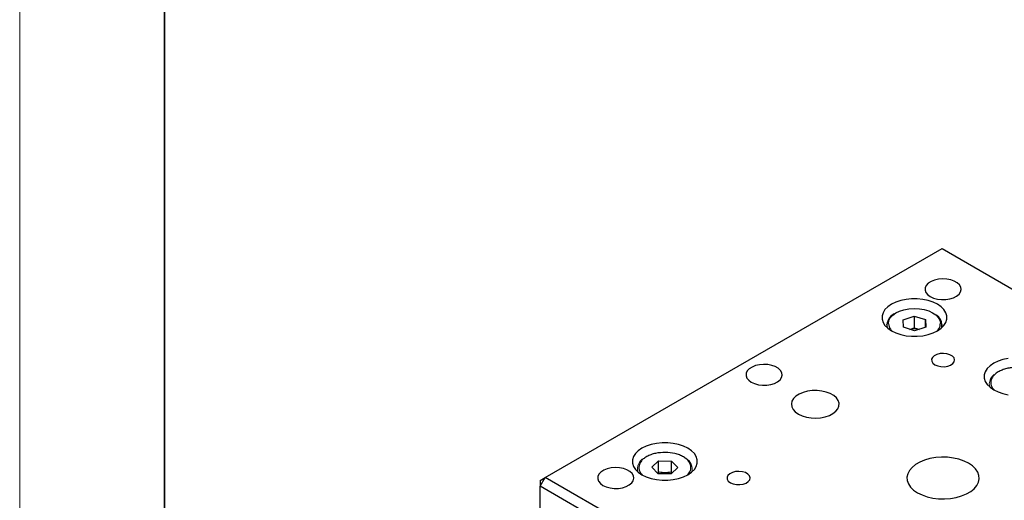
# Model space of a CAD drawing. Units: millimetres. Extents: x 11673 to 11970, y -7568 to -7358.
# Drawn here: x 11673 to 11741, y -7508 to -7475 of the extents above; entities that cross this region are included whole.
import ezdxf

# ---------------------------------------------------------------- set-up
doc = ezdxf.new("R2010")
doc.units = ezdxf.units.MM
doc.header["$LTSCALE"] = 10
for name, color, linetype, lineweight in [('7标注层', 4, 'Continuous', 5), ('粗实线层', 7, 'Continuous', 35), ('细实线层', 7, 'Continuous', 18)]:
    doc.layers.add(name, color=color, linetype=linetype, lineweight=lineweight)

# ---------------------------------------------------------------- blocks, each defined once
blk = doc.blocks.new('*X10')
at = {"layer": '粗实线层'}
blk.add_line((-138.5, 95), (-138.5, -95), dxfattribs=at)
at = {"layer": '细实线层'}
blk.add_line((-148.5, 105), (-148.5, -105), dxfattribs=at)
blk = doc.blocks.new('三维')
at = {"color": 7, "linetype": 'Continuous', "lineweight": 25}
for p, q in [((12043.822, -7471.087), (12071.257, -7455.249)), ((12071.257, -7455.249), (12098.834, -7471.169)), ((12068.569, -7460.182), (12069.336, -7459.919)), ((12068.582, -7460.697), (12068.569, -7460.182)), ((12069.336, -7459.919), (12070.114, -7460.17)), ((12069.336, -7459.919), (12069.336, -7460.735)), ((12070.114, -7460.17), (12070.127, -7460.685)), ((12070.114, -7460.689), (12070.114, -7460.17)), ((12067.448, -7460.515), (12067.448, -7460.721)), ((12069.36, -7460.948), (12068.582, -7460.697)), ((12069.028, -7460.841), (12069.336, -7460.735)), ((12069.336, -7460.735), (12069.668, -7460.842)), ((12070.127, -7460.685), (12069.36, -7460.948)), ((12071.248, -7460.721), (12071.248, -7460.515)), ((12051.203, -7470.386), (12051.659, -7469.944)), ((12051.638, -7470.836), (12051.203, -7470.386)), ((12051.659, -7469.944), (12052.551, -7469.951)), ((12051.659, -7470.761), (12051.659, -7469.944)), ((12052.987, -7470.401), (12052.53, -7470.843)), ((12052.551, -7469.951), (12052.987, -7470.401)), ((12052.551, -7470.768), (12052.551, -7469.951)), ((12043.468, -7471.7), (12043.822, -7471.087)), ((12043.468, -7471.292), (12043.822, -7471.087)), ((12071.399, -7487.007), (12043.822, -7471.087)), ((12051.595, -7470.791), (12051.636, -7470.738)), ((12052.53, -7470.843), (12051.638, -7470.836)), ((12052.597, -7470.778), (12052.574, -7470.745)), ((12043.468, -7471.292), (12043.468, -7471.7)), ((12071.045, -7487.62), (12043.468, -7471.7)), ((12043.468, -7475.619), (12043.468, -7471.7))]:
    blk.add_line(p, q, dxfattribs=at)
at = {"color": 7, "linetype": 'Continuous', "lineweight": 25, "flags": 128}
for points in [[(12070.444, -7458.576), (12070.672, -7458.68), (12070.935, -7458.751), (12071.219, -7458.785), (12071.509, -7458.78), (12071.79, -7458.736), (12072.045, -7458.657), (12072.262, -7458.545), (12072.428, -7458.408), (12072.535, -7458.253), (12072.577, -7458.087), (12072.552, -7457.92), (12072.461, -7457.761), (12072.309, -7457.618), (12072.103, -7457.5), (12071.856, -7457.412), (12071.581, -7457.359), (12071.292, -7457.344), (12071.004, -7457.369), (12070.735, -7457.431), (12070.497, -7457.527), (12070.304, -7457.652), (12070.166, -7457.799), (12070.091, -7457.961), (12070.083, -7458.129), (12070.141, -7458.293), (12070.264, -7458.445), (12070.444, -7458.576)], [(12067.757, -7460.944), (12068.058, -7461.089), (12068.397, -7461.202), (12068.766, -7461.28), (12069.152, -7461.319), (12069.544, -7461.319), (12069.93, -7461.28), (12070.299, -7461.202), (12070.639, -7461.089), (12070.939, -7460.944), (12071.191, -7460.77), (12071.387, -7460.574), (12071.521, -7460.361), (12071.59, -7460.138), (12071.59, -7459.912), (12071.521, -7459.689), (12071.387, -7459.476), (12071.191, -7459.28), (12070.939, -7459.107), (12070.639, -7458.961), (12070.299, -7458.848), (12069.93, -7458.77), (12069.544, -7458.731), (12069.152, -7458.731), (12068.766, -7458.77), (12068.397, -7458.848), (12068.058, -7458.961), (12067.757, -7459.107), (12067.505, -7459.28), (12067.309, -7459.476), (12067.175, -7459.689), (12067.107, -7459.912), (12067.107, -7460.138), (12067.175, -7460.361), (12067.309, -7460.574), (12067.505, -7460.77), (12067.757, -7460.944)], [(12070.762, -7463.291), (12070.954, -7463.373), (12071.179, -7463.418), (12071.418, -7463.423), (12071.648, -7463.387), (12071.85, -7463.314), (12072.005, -7463.21), (12072.101, -7463.084), (12072.127, -7462.947), (12072.083, -7462.812), (12071.972, -7462.69), (12071.803, -7462.593), (12071.592, -7462.528), (12071.358, -7462.503), (12071.121, -7462.518), (12070.902, -7462.573), (12070.722, -7462.663), (12070.595, -7462.78), (12070.533, -7462.912), (12070.542, -7463.05), (12070.621, -7463.18), (12070.762, -7463.291)], [(12074.828, -7465.026), (12075.129, -7465.171), (12075.468, -7465.284), (12075.837, -7465.362)], [(12075.837, -7462.853), (12075.468, -7462.93), (12075.129, -7463.043), (12074.828, -7463.189), (12074.576, -7463.362), (12074.38, -7463.558), (12074.246, -7463.771), (12074.178, -7463.994), (12074.178, -7464.22), (12074.246, -7464.443), (12074.38, -7464.656), (12074.576, -7464.852), (12074.828, -7465.026)], [(12058.07, -7464.495), (12058.297, -7464.599), (12058.56, -7464.67), (12058.845, -7464.704), (12059.135, -7464.699), (12059.415, -7464.655), (12059.671, -7464.576), (12059.887, -7464.464), (12060.054, -7464.327), (12060.161, -7464.171), (12060.203, -7464.006), (12060.178, -7463.839), (12060.087, -7463.68), (12059.934, -7463.537), (12059.729, -7463.419), (12059.482, -7463.331), (12059.206, -7463.278), (12058.917, -7463.263), (12058.63, -7463.288), (12058.36, -7463.35), (12058.123, -7463.446), (12057.93, -7463.571), (12057.792, -7463.718), (12057.717, -7463.88), (12057.708, -7464.048), (12057.767, -7464.212), (12057.89, -7464.364), (12058.07, -7464.495)], [(12061.322, -7466.699), (12061.581, -7466.821), (12061.877, -7466.91), (12062.198, -7466.963), (12062.531, -7466.978), (12062.862, -7466.954), (12063.178, -7466.891), (12063.466, -7466.793), (12063.713, -7466.664), (12063.911, -7466.509), (12064.05, -7466.334), (12064.126, -7466.146), (12064.134, -7465.953), (12064.075, -7465.764), (12063.952, -7465.585), (12063.768, -7465.424), (12063.532, -7465.288), (12063.253, -7465.181), (12062.943, -7465.11), (12062.614, -7465.076), (12062.281, -7465.081), (12061.955, -7465.124), (12061.652, -7465.205), (12061.383, -7465.319), (12061.159, -7465.462), (12060.99, -7465.628), (12060.882, -7465.81), (12060.84, -7466.002), (12060.865, -7466.194), (12060.957, -7466.379), (12061.111, -7466.55), (12061.322, -7466.699)], [(12050.504, -7470.904), (12050.804, -7471.049), (12051.144, -7471.163), (12051.512, -7471.24), (12051.899, -7471.279), (12052.291, -7471.279), (12052.677, -7471.24), (12053.046, -7471.163), (12053.385, -7471.049), (12053.686, -7470.904), (12053.938, -7470.73), (12054.134, -7470.534), (12054.268, -7470.321), (12054.336, -7470.099), (12054.336, -7469.872), (12054.268, -7469.649), (12054.134, -7469.436), (12053.938, -7469.24), (12053.686, -7469.067), (12053.385, -7468.921), (12053.046, -7468.808), (12052.677, -7468.731), (12052.291, -7468.691), (12051.899, -7468.691), (12051.512, -7468.731), (12051.144, -7468.808), (12050.804, -7468.921), (12050.504, -7469.067), (12050.252, -7469.24), (12050.055, -7469.436), (12049.921, -7469.649), (12049.853, -7469.872), (12049.853, -7470.099), (12049.921, -7470.321), (12050.055, -7470.534), (12050.252, -7470.73), (12050.504, -7470.904)], [(12069.56, -7472.149), (12069.875, -7472.303), (12070.23, -7472.425), (12070.615, -7472.512), (12071.019, -7472.56), (12071.431, -7472.57), (12071.841, -7472.541), (12072.237, -7472.473), (12072.608, -7472.368), (12072.944, -7472.23), (12073.236, -7472.061), (12073.476, -7471.867), (12073.657, -7471.653), (12073.775, -7471.424), (12073.826, -7471.188), (12073.809, -7470.95), (12073.724, -7470.716), (12073.574, -7470.494), (12073.363, -7470.29), (12073.096, -7470.108), (12072.781, -7469.954), (12072.426, -7469.832), (12072.041, -7469.745), (12071.637, -7469.696), (12071.225, -7469.686), (12070.815, -7469.716), (12070.419, -7469.784), (12070.048, -7469.888), (12069.712, -7470.027), (12069.42, -7470.196), (12069.18, -7470.39), (12068.999, -7470.604), (12068.881, -7470.832), (12068.83, -7471.069), (12068.847, -7471.307), (12068.932, -7471.54), (12069.082, -7471.762), (12069.293, -7471.967), (12069.56, -7472.149)], [(12047.817, -7471.639), (12048.044, -7471.742), (12048.307, -7471.813), (12048.592, -7471.847), (12048.882, -7471.842), (12049.162, -7471.799), (12049.418, -7471.719), (12049.634, -7471.608), (12049.801, -7471.471), (12049.908, -7471.315), (12049.95, -7471.149), (12049.925, -7470.982), (12049.833, -7470.823), (12049.681, -7470.681), (12049.476, -7470.562), (12049.229, -7470.474), (12048.953, -7470.422), (12048.664, -7470.407), (12048.377, -7470.431), (12048.107, -7470.493), (12047.87, -7470.589), (12047.677, -7470.714), (12047.539, -7470.862), (12047.464, -7471.024), (12047.455, -7471.191), (12047.514, -7471.355), (12047.637, -7471.507), (12047.817, -7471.639)], [(12056.62, -7471.455), (12056.812, -7471.537), (12057.037, -7471.582), (12057.275, -7471.587), (12057.506, -7471.552), (12057.708, -7471.478), (12057.863, -7471.374), (12057.959, -7471.248), (12057.985, -7471.111), (12057.941, -7470.976), (12057.83, -7470.854), (12057.661, -7470.757), (12057.45, -7470.692), (12057.216, -7470.667), (12056.979, -7470.682), (12056.76, -7470.737), (12056.579, -7470.827), (12056.453, -7470.944), (12056.391, -7471.077), (12056.4, -7471.214), (12056.479, -7471.344), (12056.62, -7471.455)]]:
    blk.add_lwpolyline(points, dxfattribs=at)
at = {"color": 8, "linetype": 'Continuous', "lineweight": 25, "flags": 128}
for points in [[(12067.498, -7460.764), (12067.474, -7460.697), (12067.448, -7460.515)], [(12071.248, -7460.515), (12071.235, -7460.645), (12071.198, -7460.764)]]:
    blk.add_lwpolyline(points, dxfattribs=at)
at = {"color": 144, "linetype": 'Continuous', "lineweight": 18, "flags": 128}
blk.add_lwpolyline([(12074.519, -7464.612), (12074.559, -7464.82), (12074.569, -7464.846)], dxfattribs=at)
at = {"color": 7, "linetype": 'Continuous', "lineweight": 25}
for centre, radius, start, end in [((12068.386, -7460.6), 0.941, 113.86993, 174.7744), ((12070.424, -7460.556), 0.825, 2.83288, 55.11782), ((12069.348, -7462.093), 1.289, 75.74804, 104.13342)]:
    blk.add_arc(centre, radius, start, end, dxfattribs=at)
at = {"color": 144, "linetype": 'Continuous', "lineweight": 18}
for centre, radius, start, end in [((12075.369, -7464.652), 0.851, 127.24951, 177.30482), ((12051.008, -7470.479), 0.803, 115.57855, 197.8134), ((12053.141, -7470.497), 0.836, 344.2373, 61.54834)]:
    blk.add_arc(centre, radius, start, end, dxfattribs=at)
at = {"color": 7, "linetype": 'Continuous', "lineweight": 25}
for points, knots in [([(12067.548, -7460.448), (12067.535, -7459.874), (12068.33, -7459.402), (12070.317, -7459.386), (12071.134, -7459.846), (12071.148, -7460.419)], [0, 0, 0, 0, 0.5, 0.5, 1, 1, 1, 1]), ([(12078.219, -7464.501), (12078.217, -7464.475), (12078.214, -7464.423), (12078.197, -7464.345), (12078.17, -7464.268), (12078.132, -7464.193), (12078.058, -7464.078), (12077.921, -7463.929), (12077.683, -7463.766), (12077.394, -7463.633), (12077.071, -7463.54), (12076.734, -7463.486), (12076.394, -7463.47), (12076.055, -7463.491), (12075.721, -7463.551), (12075.403, -7463.649), (12075.12, -7463.786), (12074.89, -7463.953), (12074.746, -7464.12), (12074.665, -7464.27), (12074.624, -7464.399), (12074.621, -7464.486), (12074.619, -7464.53)], [0, 0, 0, 0, 0.024148, 0.048096, 0.071983, 0.095946, 0.120123, 0.185057, 0.250087, 0.315021, 0.38005, 0.43999, 0.500024, 0.559964, 0.619998, 0.684933, 0.749962, 0.814896, 0.879926, 0.920037, 0.959848, 1, 1, 1, 1]), ([(12052.505, -7470.722), (12052.374, -7470.749), (12052.241, -7470.765), (12051.969, -7470.763), (12051.837, -7470.745), (12051.706, -7470.715)], [0, 0, 0, 0, 0.5, 0.5, 1, 1, 1, 1])]:
    blk.add_open_spline(points, degree=3, knots=knots, dxfattribs=at)
at = {"color": 8, "linetype": 'Continuous', "lineweight": 25}
for points, knots in [([(12067.548, -7460.448), (12067.572, -7460.579), (12067.604, -7460.763), (12067.764, -7460.921), (12067.81, -7460.965)], [0, 0, 0, 0, 0.716357, 1, 1, 1, 1]), ([(12070.921, -7460.929), (12070.96, -7460.888), (12071.109, -7460.731), (12071.131, -7460.551), (12071.148, -7460.419)], [0, 0, 0, 0, 0.2671026, 1, 1, 1, 1]), ([(12074.619, -7464.53), (12074.643, -7464.662), (12074.675, -7464.845), (12074.836, -7465.003), (12074.881, -7465.047)], [0, 0, 0, 0, 0.716357, 1, 1, 1, 1]), ([(12052.12, -7469.355), (12051.893, -7469.367), (12051.543, -7469.385), (12051.12, -7469.511), (12050.831, -7469.643), (12050.593, -7469.807), (12050.37, -7470.047), (12050.254, -7470.378), (12050.343, -7470.704), (12050.501, -7470.871), (12050.551, -7470.923)], [0, 0, 0, 0, 0.1773899, 0.2738355, 0.370422, 0.4668677, 0.5634543, 0.7408442, 0.9182341, 1, 1, 1, 1]), ([(12053.665, -7470.891), (12053.698, -7470.857), (12053.842, -7470.711), (12053.934, -7470.407), (12053.836, -7470.075), (12053.624, -7469.831), (12053.394, -7469.664), (12053.111, -7469.527), (12052.695, -7469.395), (12052.346, -7469.37), (12052.12, -7469.355)], [0, 0, 0, 0, 0.0540136, 0.2367648, 0.4195161, 0.5188767, 0.6183824, 0.717743, 0.8172487, 1, 1, 1, 1])]:
    blk.add_open_spline(points, degree=3, knots=knots, dxfattribs=at)

msp = doc.modelspace()

# ---------------------------------------------------------------- block references
at = {"layer": '7标注层'}
msp.add_blockref('三维', (-334.60514, -35.29999), dxfattribs=at)
at = {"layer": '粗实线层'}
msp.add_blockref('*X10', (11821.38701, -7462.77778), dxfattribs=at)

doc.saveas('drawing.dxf')
